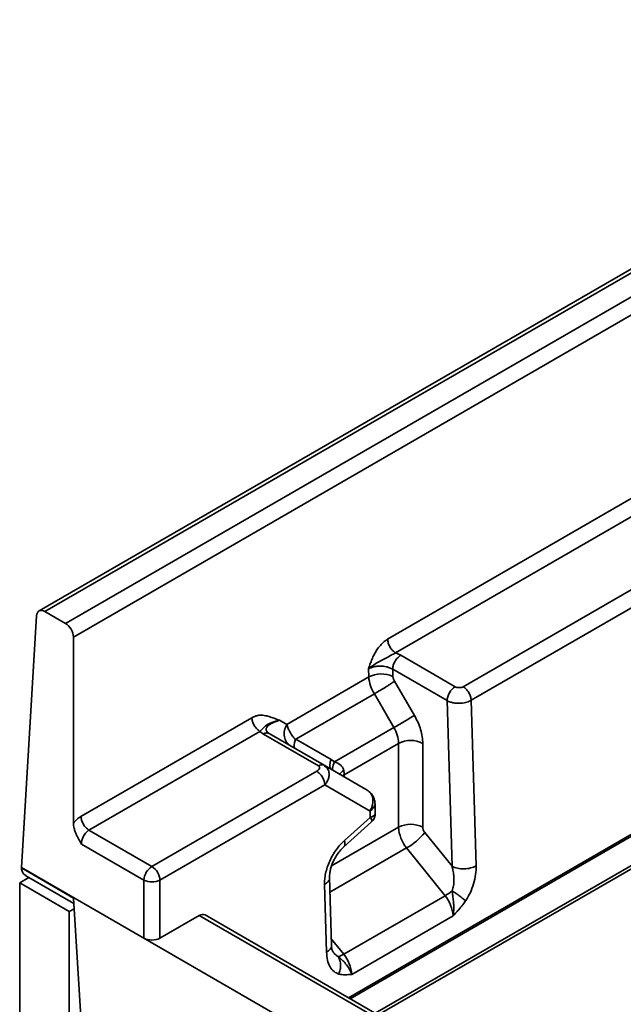
# Model space of a CAD drawing. Units: inches. Extents: x 2 to 101, y 1 to 131.
# Drawn here: x 67 to 69, y 96 to 100 of the extents above; entities that cross this region are included whole.
import ezdxf

# ---------------------------------------------------------------- set-up
doc = ezdxf.new("R2010")
doc.units = ezdxf.units.IN
doc.header["$LTSCALE"] = 12
doc.header["$MEASUREMENT"] = 0

msp = doc.modelspace()

# ---------------------------------------------------------------- linework, layer by layer
at = {"color": 7, "linetype": 'Continuous', "lineweight": 35}
for p, q in [((80.9153713, 105.7648191), (67.0776566, 97.7763433)), ((80.9347698, 105.7627057), (67.0976245, 97.7745586)), ((71.3503243, 99.4494745), (68.2822519, 97.6782844)), ((71.3780068, 99.4023069), (68.3100738, 97.6311972)), ((67.1691321, 97.7332781), (70.0157227, 99.3766068)), ((67.1960156, 97.6856492), (70.0435446, 99.3295206)), ((69.1756604, 97.8794822), (68.5435805, 97.5145844)), ((69.2034832, 97.8323964), (68.5714024, 97.4674973)), ((67.0163068, 96.8899573), (67.0688643, 97.7590522)), ((67.0976245, 97.7745586), (67.1691321, 97.7332781)), ((67.1960156, 97.6856492), (67.1960207, 97.0433957)), ((68.3100738, 97.6311972), (68.3277779, 97.6230919)), ((68.3277779, 97.6230919), (68.5157326, 97.514588)), ((68.2171938, 97.5481099), (68.2163641, 97.5760297)), ((68.2999394, 97.5748742), (68.4878941, 97.4663703)), ((68.2999394, 97.5748742), (68.3006844, 97.5498075)), ((68.2171938, 97.5481099), (67.933397, 97.3842746)), ((68.3752469, 97.4148488), (68.3064546, 97.5339987)), ((68.2367519, 97.4901002), (67.9653428, 97.3334162)), ((68.2367519, 97.4901002), (68.3039616, 97.373691)), ((68.4878941, 97.4663703), (68.504914, 96.8938685)), ((68.5714024, 97.4674973), (68.5884054, 96.8955666)), ((67.8129965, 97.4073842), (67.2219658, 97.0661837)), ((67.9088032, 97.3984758), (67.933397, 97.3842746)), ((67.8408184, 97.360298), (67.2497877, 97.0190975)), ((67.8408184, 97.360298), (67.8529062, 97.3509347)), ((68.0429231, 97.2412402), (67.8529062, 97.3509347)), ((67.8706394, 97.3538053), (67.8661098, 97.3579103)), ((67.8700499, 97.3543383), (67.8725366, 97.3529023)), ((67.8700516, 97.3543378), (67.8725348, 97.3529029)), ((67.8725908, 97.3528825), (67.870909, 97.3535059)), ((68.0626077, 97.2431881), (67.8725908, 97.3528825)), ((68.3039616, 97.373691), (68.0990607, 97.2554024)), ((68.0867188, 97.2633369), (67.9653428, 97.3334162)), ((68.1321341, 97.2102039), (68.3202692, 97.3188139)), ((68.3202717, 97.0289474), (68.3202692, 97.3188139)), ((68.4037877, 97.0289471), (68.403786, 97.318814)), ((68.0867188, 97.2633369), (68.0990607, 97.2554024)), ((68.0373073, 97.2223143), (67.4675424, 96.8933903)), ((68.0626077, 97.2431881), (68.0605012, 97.2439686)), ((68.0625006, 97.2432281), (68.062665, 97.2431332)), ((68.0626077, 97.2431881), (68.0680708, 97.2379229)), ((68.211245, 97.1573575), (68.0626077, 97.2431881)), ((68.06513, 97.1752276), (67.4953652, 96.8463037)), ((68.2215122, 97.0849246), (68.06513, 97.1752276)), ((68.2397286, 97.0781403), (68.2387418, 97.1113119)), ((68.2215122, 97.0849246), (68.2221646, 97.0629753)), ((68.1308774, 96.9612864), (68.2266238, 97.0475096)), ((68.1330913, 96.9827608), (68.2221646, 97.0629753)), ((67.4675424, 96.8933903), (67.2497877, 97.0190975)), ((68.1471382, 96.439565), (69.157759, 97.0229936)), ((68.4107482, 97.0110101), (68.504914, 96.8938685)), ((68.2497574, 96.3803242), (69.2911621, 96.9815239)), ((67.2238431, 96.9709275), (67.4397214, 96.8463037)), ((68.3481106, 96.9571956), (68.4807904, 96.7921451)), ((67.0163068, 96.8899573), (67.0164084, 96.8882747)), ((67.0163068, 96.8899573), (67.4397225, 96.6455246)), ((67.1967254, 96.78418), (67.0164084, 96.8882747)), ((67.0103328, 96.83649), (67.0423536, 96.8549752)), ((67.0341721, 96.8596976), (67.1978737, 96.7651947)), ((67.4397214, 96.8463037), (67.4397225, 96.6455246)), ((67.4953652, 96.8463037), (67.4953663, 96.6455256)), ((68.0884008, 96.6210945), (68.0814274, 96.8556629)), ((67.0103328, 96.83649), (67.0103378, 96.1669933)), ((67.1817399, 96.737538), (67.0103328, 96.83649)), ((68.0711051, 96.5969307), (68.0641616, 96.8304921)), ((67.2375267, 96.1096514), (67.1967254, 96.78418)), ((68.4807904, 96.7921451), (68.1305236, 96.5899365)), ((67.1817399, 96.737538), (67.1989463, 96.747471)), ((67.1817441, 96.1103901), (67.1817399, 96.737538)), ((67.6313347, 96.7240194), (67.4953663, 96.6455256)), ((69.0725034, 95.8920504), (67.6313347, 96.7240194)), ((69.0921872, 95.8939997), (67.6513031, 96.7258044)), ((68.5085953, 96.7226568), (68.1583284, 96.5204482)), ((67.4397225, 96.6455246), (68.9087132, 95.7974944))]:
    msp.add_line(p, q, dxfattribs=at)
at = {"color": 8, "linetype": 'Continuous', "lineweight": 35}
for p, q in [((68.1263934, 97.2063547), (68.1321341, 97.2102039)), ((68.1321341, 97.2102039), (68.1321341, 97.2030404)), ((69.2040456, 97.0432618), (68.1527273, 96.4363381)), ((68.0884126, 96.8950961), (68.3202717, 97.0289474)), ((69.2924985, 96.993974), (68.239642, 96.3861633)), ((68.0829596, 96.8041244), (68.3481106, 96.9571956)), ((68.0877451, 96.6431507), (68.1305236, 96.5899365))]:
    msp.add_line(p, q, dxfattribs=at)
at = {"color": 7, "linetype": 'Continuous', "lineweight": 35, "flags": 128}
msp.add_lwpolyline([(68.3752469, 97.4148488), (68.3686841, 97.4110594), (68.3607688, 97.4064893), (68.3518051, 97.4013137), (68.3421378, 97.3957312), (68.3321377, 97.3899577), (68.3221894, 97.384214), (68.3126754, 97.3787217), (68.3039616, 97.373691)], dxfattribs=at)
at = {"color": 7, "linetype": 'Continuous', "lineweight": 35}
for centre, radius, start, end in [((68.2606435, 97.4651383), 0.0936598, 64.6900871, 117.639681), ((68.3349613, 97.5555135), 0.118, 183.5972768, 213.6659686), ((68.2067297, 97.3149354), 0.1136057, 1.956434, 31.1438898), ((68.3620278, 97.2382208), 0.0907691, 62.6097168, 117.3905296), ((68.045785, 97.209835), 0.08635, 0.2447794, 9.9376376), ((68.3620294, 96.9483562), 0.0907671, 62.6090303, 117.3905589), ((68.4410031, 97.0345134), 0.1208596, 182.6395858, 219.7718249), ((68.2351312, 97.1520595), 0.2252471, 300.1045728, 321.2298135), ((67.5003884, 96.842221), 0.0608043, 122.6967288, 176.1500199), ((67.4346979, 96.8422198), 0.0608045, 3.8511378, 57.3051066), ((67.4675433, 96.9045655), 0.0645639, 244.47403, 295.52597), ((68.365833, 96.9875088), 0.2266764, 300.4737378, 308.1091476), ((68.3865589, 96.7141325), 0.1223338, 3.99563, 39.6207531), ((68.0933809, 96.6491722), 0.0699174, 285.2386399, 302.0890697), ((68.0362943, 96.5119248), 0.1223315, 3.9952816, 39.6211015)]:
    msp.add_arc(centre, radius, start, end, dxfattribs=at)
for centre, major_axis, ratio, start_param, end_param in [((67.0966527, 97.74185), (-0.0186116, 0.0347072), 0.597158798, 5.516582101, 7.052471842), ((67.1681602, 97.7005696), (-0.0186116, 0.0347072), 0.597158798, 3.980692359, 5.516582101), ((67.0580905, 96.9140793), (0.027917, 0.0520611), 0.597163599, 2.372310114, 2.70202927), ((67.6323071, 96.6913112), (0.0186113, 0.0347074), 0.597163599, 6.264467294, 7.04979251), ((67.4675444, 96.6616257), (0.0393701, 0.0000003), 0.57799607, 3.927595637, 5.497173988)]:
    msp.add_ellipse(centre, major_axis=major_axis, ratio=ratio, start_param=start_param, end_param=end_param, dxfattribs=at)
for points, knots in [([(68.2822519, 97.6782844), (68.2784507, 97.6758372), (68.2708079, 97.6709168), (68.2599248, 97.6605664), (68.2498166, 97.6485309), (68.2409634, 97.6352534), (68.2332092, 97.6208841), (68.2266963, 97.6061054), (68.221154, 97.5909785), (68.2179594, 97.5810087), (68.2163641, 97.5760297)], [0, 0, 0, 0, 0.124502623, 0.250329992, 0.37365243, 0.50045052, 0.620812385, 0.750532539, 0.875414165, 1, 1, 1, 1]), ([(68.2822519, 97.6782844), (68.2827758, 97.6738817), (68.2838236, 97.6650764), (68.2903037, 97.6511171), (68.2993735, 97.6387599), (68.306507, 97.6337181), (68.3100738, 97.6311972)], [0, 0, 0, 0, 0.250003537, 0.499999319, 0.74999727, 1, 1, 1, 1]), ([(68.3100738, 97.6311972), (68.3048841, 97.6287895), (68.29356, 97.6235357), (68.273607, 97.6110421), (68.2526484, 97.6008423), (68.2317652, 97.5891122), (68.2216987, 97.5805613), (68.2163641, 97.5760297)], [0, 0, 0, 0, 0.164008313, 0.357873646, 0.625060548, 0.801302728, 1, 1, 1, 1]), ([(68.2999394, 97.5748742), (68.3003577, 97.5793284), (68.3011943, 97.5882364), (68.307633, 97.6025787), (68.3168344, 97.6153248), (68.3241301, 97.620503), (68.3277779, 97.6230919)], [0, 0, 0, 0, 0.250007968, 0.500001426, 0.750010761, 1, 1, 1, 1]), ([(68.2163641, 97.5760297), (68.2222597, 97.5787553), (68.2312425, 97.5829082), (68.246192, 97.5853388), (68.2605824, 97.5860557), (68.2753106, 97.5843408), (68.2895113, 97.5803607), (68.2963079, 97.5767849), (68.2999394, 97.5748742)], [0, 0, 0, 0, 0.242328356, 0.369221792, 0.499559403, 0.709487056, 0.844775771, 1, 1, 1, 1]), ([(68.2367519, 97.4901002), (68.2398742, 97.4919159), (68.2459392, 97.4954428), (68.2587472, 97.5030767), (68.2724972, 97.5114467), (68.2851927, 97.5194474), (68.2967843, 97.5269433), (68.3026524, 97.5312246), (68.3064546, 97.5339987)], [0, 0, 0, 0, 0.137089517, 0.266293421, 0.500033895, 0.646526982, 0.770968524, 1, 1, 1, 1]), ([(68.3006844, 97.5498075), (68.3007906, 97.5485284), (68.301003, 97.5459705), (68.3022242, 97.5418501), (68.304003, 97.5377519), (68.3056374, 97.5352498), (68.3064546, 97.5339987)], [0, 0, 0, 0, 0.250025745, 0.499995536, 0.749985546, 1, 1, 1, 1]), ([(68.5157326, 97.514588), (68.5120848, 97.511999), (68.5047891, 97.5068209), (68.4955877, 97.4940747), (68.489149, 97.4797324), (68.4883124, 97.4708244), (68.4878941, 97.4663703)], [0, 0, 0, 0, 0.249989239, 0.499998574, 0.749992032, 1, 1, 1, 1]), ([(68.5435805, 97.5145844), (68.5416429, 97.5136819), (68.5386481, 97.5122869), (68.5336692, 97.5114161), (68.529651, 97.5111772), (68.5256396, 97.5114175), (68.520661, 97.5122915), (68.5176709, 97.5136848), (68.5157326, 97.514588)], [0, 0, 0, 0, 0.23938426, 0.369984268, 0.499915156, 0.63053206, 0.760493976, 1, 1, 1, 1]), ([(68.5435805, 97.5145844), (68.5471473, 97.5120635), (68.5542808, 97.5070218), (68.5633506, 97.4946646), (68.5698307, 97.4807053), (68.5708785, 97.4719), (68.5714024, 97.4674973)], [0, 0, 0, 0, 0.25000273, 0.500000681, 0.749996463, 1, 1, 1, 1]), ([(68.5714024, 97.4674973), (68.5666626, 97.4652102), (68.556377, 97.4602471), (68.5391632, 97.4573179), (68.523701, 97.4570344), (68.5111294, 97.4583487), (68.4985675, 97.461289), (68.4915182, 97.464645), (68.4878941, 97.4663703)], [0, 0, 0, 0, 0.198614284, 0.431002503, 0.560478475, 0.698472753, 0.844983696, 1, 1, 1, 1]), ([(67.9088032, 97.3984758), (67.9053435, 97.3997561), (67.8991345, 97.4020539), (67.8900875, 97.4053268), (67.8814051, 97.408338), (67.8727997, 97.4110683), (67.8641308, 97.4134846), (67.8558762, 97.4152178), (67.8478031, 97.4161612), (67.8382582, 97.416178), (67.826752, 97.414252), (67.8175058, 97.4096356), (67.8129965, 97.4073842)], [0, 0, 0, 0, 0.118101467, 0.211949454, 0.307793809, 0.411717867, 0.49954466, 0.593121718, 0.676287347, 0.749434012, 0.877801619, 1, 1, 1, 1]), ([(67.8129965, 97.4073842), (67.8135204, 97.4029815), (67.8145683, 97.3941762), (67.8210483, 97.380217), (67.830118, 97.3678595), (67.8372516, 97.3628185), (67.8408184, 97.360298)], [0, 0, 0, 0, 0.250004468, 0.500001182, 0.750000064, 1, 1, 1, 1]), ([(67.9088032, 97.3984758), (67.8996405, 97.3961533), (67.8814314, 97.3915379), (67.8636771, 97.3824938), (67.8542661, 97.3736401), (67.8489555, 97.3676992), (67.8432999, 97.3625551), (67.8408184, 97.360298)], [0, 0, 0, 0, 0.290860207, 0.578025417, 0.753442722, 0.891819611, 1, 1, 1, 1]), ([(67.9456022, 97.3107216), (67.9407418, 97.3145201), (67.931021, 97.322117), (67.9242245, 97.3413388), (67.92419, 97.3632869), (67.930328, 97.3772788), (67.933397, 97.3842746)], [0, 0, 0, 0, 0.249999757, 0.499997367, 0.750002832, 1, 1, 1, 1]), ([(67.9636607, 97.3314071), (67.9602844, 97.33557), (67.9531943, 97.3443119), (67.9449107, 97.3574186), (67.9377031, 97.3711783), (67.9349616, 97.3795162), (67.933397, 97.3842746)], [0, 0, 0, 0, 0.23698713, 0.49766071, 0.713320207, 1, 1, 1, 1]), ([(68.403786, 97.318814), (68.4034351, 97.3263878), (68.4027333, 97.3415322), (68.396859, 97.3661017), (68.3880444, 97.3909667), (68.3795143, 97.4068852), (68.3752469, 97.4148488)], [0, 0, 0, 0, 0.25005017, 0.500002438, 0.7498626, 1, 1, 1, 1]), ([(67.8725908, 97.3528825), (67.8699339, 97.3544766), (67.8672318, 97.3560977), (67.8661586, 97.3577933), (67.8661406, 97.3578216)], [0, 0, 0, 0, 0.983295202, 1, 1, 1, 1]), ([(67.9636607, 97.3314071), (67.9623354, 97.3271795), (67.9597692, 97.318994), (67.958794, 97.3098831), (67.9595419, 97.3036728), (67.9613217, 97.3019705), (67.9621779, 97.3011516)], [0, 0, 0, 0, 0.2764499144, 0.535259782, 0.776430777, 1, 1, 1, 1]), ([(67.9636607, 97.3314071), (67.9638488, 97.3318169), (67.9642328, 97.3326539), (67.9649677, 97.3331586), (67.9653428, 97.3334162)], [0, 0, 0, 0, 0.489651503, 1, 1, 1, 1]), ([(68.0990607, 97.2554024), (68.1066012, 97.2518646), (68.1176926, 97.2466609), (68.1278437, 97.2350122), (68.1298784, 97.2280331), (68.1308393, 97.2247369)], [0, 0, 0, 0, 0.52845445, 0.777298097, 1, 1, 1, 1]), ([(68.0373073, 97.2223143), (68.0395303, 97.2237995), (68.0439705, 97.226766), (68.0469341, 97.2313777), (68.0474557, 97.2350495), (68.0468096, 97.2374762), (68.045346, 97.2396087), (68.0437253, 97.2407001), (68.0429231, 97.2412402)], [0, 0, 0, 0, 0.277225354, 0.553714113, 0.679411021, 0.797121082, 0.899586537, 1, 1, 1, 1]), ([(68.0373073, 97.2223143), (68.040874, 97.2197934), (68.0480073, 97.2147515), (68.0570785, 97.2023951), (68.0635582, 97.1884356), (68.064606, 97.1796303), (68.06513, 97.1752276)], [0, 0, 0, 0, 0.2500027299, 0.5000006812, 0.7499964634, 1, 1, 1, 1]), ([(68.2215122, 97.0849246), (68.2237118, 97.0890898), (68.2278281, 97.0968845), (68.2314768, 97.1112392), (68.2318248, 97.1281864), (68.2255955, 97.1462063), (68.2159375, 97.1537111), (68.211245, 97.1573575)], [0, 0, 0, 0, 0.155467726, 0.2909446, 0.50111859, 0.757611393, 1, 1, 1, 1]), ([(68.2387014, 97.1112691), (68.2384536, 97.1141422), (68.2379009, 97.1205509), (68.2346443, 97.1309632), (68.2286715, 97.1424206), (68.222031, 97.1485726), (68.2184929, 97.1518504)], [0, 0, 0, 0, 0.186137737, 0.415210403, 0.688412969, 1, 1, 1, 1]), ([(68.2215122, 97.0849246), (68.2246357, 97.0872236), (68.2304811, 97.091526), (68.2364816, 97.1001161), (68.239933, 97.1070629), (68.2385004, 97.1110993), (68.2383595, 97.1114962)], [0, 0, 0, 0, 0.296684249, 0.555221854, 0.956263963, 1, 1, 1, 1]), ([(68.2396356, 97.0781327), (68.2396703, 97.0779943), (68.2401072, 97.0762515), (68.238705, 97.0730129), (68.2358743, 97.0694725), (68.2319776, 97.0668374), (68.2279722, 97.0647878), (68.2242248, 97.0636182), (68.2221646, 97.0629753)], [0, 0, 0, 0, 0.0206717274, 0.2603611156, 0.5277301658, 0.6503513229, 0.807780922, 1, 1, 1, 1]), ([(68.2265213, 97.0474988), (68.2284299, 97.0493906), (68.2323439, 97.05327), (68.2365518, 97.0606793), (68.2393777, 97.0691575), (68.2395887, 97.0752139), (68.2396964, 97.0783073)], [0, 0, 0, 0, 0.232531251, 0.476860354, 0.732795727, 1, 1, 1, 1]), ([(67.1960207, 97.0433957), (67.2001149, 97.0480259), (67.2083031, 97.0572862), (67.2174116, 97.0632179), (67.2219658, 97.0661837)], [0, 0, 0, 0, 0.500003406, 1, 1, 1, 1]), ([(67.1960207, 97.0433957), (67.1964931, 97.0375946), (67.1971341, 97.0297215), (67.2002461, 97.0191903), (67.2026364, 97.012377), (67.2061303, 97.0039108), (67.2108248, 96.9941727), (67.2170392, 96.9827198), (67.2214476, 96.9750793), (67.2238431, 96.9709275)], [0, 0, 0, 0, 0.242970821, 0.329751082, 0.420730409, 0.516612741, 0.672339419, 0.821953871, 1, 1, 1, 1]), ([(67.2497877, 97.0190975), (67.2462209, 97.021618), (67.2390873, 97.026659), (67.2300176, 97.0390165), (67.2235375, 97.0529757), (67.2224897, 97.061781), (67.2219658, 97.0661837)], [0, 0, 0, 0, 0.249999936, 0.499998818, 0.749995532, 1, 1, 1, 1]), ([(68.2264507, 97.0476977), (68.2269039, 97.0480663), (68.2276125, 97.0486425), (68.2278234, 97.0500274), (68.227816, 97.0512891), (68.2274252, 97.0533406), (68.2261038, 97.0568994), (68.2236151, 97.060738), (68.2221646, 97.0629753)], [0, 0, 0, 0, 0.17137878, 0.267893652, 0.367899686, 0.471402924, 0.691924423, 1, 1, 1, 1]), ([(67.2497877, 97.0190975), (67.2463469, 97.0166408), (67.2392809, 97.0115959), (67.2309311, 96.9995624), (67.2262683, 96.9882505), (67.2240507, 96.9787417), (67.2239152, 96.9736398), (67.2238431, 96.9709275)], [0, 0, 0, 0, 0.242910156, 0.498835381, 0.712657215, 0.847246343, 1, 1, 1, 1]), ([(68.4107482, 97.0110101), (68.4106384, 97.0111486), (68.4095928, 97.0124672), (68.407667, 97.015332), (68.4055334, 97.0198054), (68.4040587, 97.0245676), (68.4038785, 97.0274788), (68.4037877, 97.0289471)], [0, 0, 0, 0, 0.026335836, 0.250768684, 0.500066968, 0.747852524, 1, 1, 1, 1]), ([(68.0641616, 96.8304921), (68.0642155, 96.8367018), (68.0643234, 96.8491181), (68.0676908, 96.8694529), (68.0734283, 96.8905355), (68.0818573, 96.9119137), (68.0924729, 96.9326085), (68.1048683, 96.9515865), (68.1184547, 96.9687024), (68.1282103, 96.9780726), (68.1330913, 96.9827608)], [0, 0, 0, 0, 0.121624471, 0.243189362, 0.371585713, 0.500082636, 0.628454422, 0.756925188, 0.878382697, 1, 1, 1, 1]), ([(68.0814314, 96.8548711), (68.0814299, 96.8574909), (68.0814267, 96.8631121), (68.0826351, 96.8733939), (68.0851898, 96.8856186), (68.089599, 96.8997084), (68.0962613, 96.9152047), (68.1053889, 96.9313706), (68.1169308, 96.9475965), (68.126024, 96.956587), (68.1307296, 96.9612395)], [0, 0, 0, 0, 0.0827680665, 0.1775862932, 0.2846320833, 0.4038436757, 0.535094905, 0.6784620232, 0.8336069833, 1, 1, 1, 1]), ([(67.0195979, 96.8740615), (67.0213715, 96.8710446), (67.0245923, 96.8655663), (67.0313849, 96.8618161), (67.0344368, 96.8601311)], [0, 0, 0, 0, 0.550690554, 1, 1, 1, 1]), ([(68.5884054, 96.8955666), (68.5823062, 96.8927445), (68.5701078, 96.8871003), (68.5466541, 96.8843138), (68.5232026, 96.8861458), (68.5110101, 96.8912943), (68.504914, 96.8938685)], [0, 0, 0, 0, 0.249997578, 0.499998893, 0.750001702, 1, 1, 1, 1]), ([(68.504914, 96.8938685), (68.50601, 96.8896438), (68.5078832, 96.8824226), (68.5098707, 96.8709442), (68.5110982, 96.860173), (68.5117359, 96.8451687), (68.5109183, 96.8278927), (68.507342, 96.8149773), (68.5057289, 96.8091516)], [0, 0, 0, 0, 0.157765221, 0.269660643, 0.412882767, 0.537715148, 0.791481163, 1, 1, 1, 1]), ([(68.5884054, 96.8955666), (68.5881934, 96.8856332), (68.5877662, 96.8656124), (68.5803357, 96.8333713), (68.568609, 96.8018306), (68.5570758, 96.7830748), (68.551522, 96.7740431)], [0, 0, 0, 0, 0.25571394, 0.515390792, 0.766640041, 1, 1, 1, 1]), ([(68.551522, 96.7740431), (68.5488514, 96.7765606), (68.5435112, 96.7815946), (68.5321491, 96.7906892), (68.5192789, 96.8001724), (68.5102461, 96.8061582), (68.5057289, 96.8091516)], [0, 0, 0, 0, 0.250042135, 0.499993858, 0.749956212, 1, 1, 1, 1]), ([(68.5057289, 96.8091516), (68.5063373, 96.8036806), (68.5076795, 96.7916117), (68.5095537, 96.7769126), (68.5105377, 96.7650621), (68.5110138, 96.7569902), (68.5111702, 96.747479), (68.5107528, 96.7357426), (68.5093745, 96.727383), (68.5085953, 96.7226568)], [0, 0, 0, 0, 0.190883487, 0.421091307, 0.502398756, 0.593920201, 0.695643036, 0.827928322, 1, 1, 1, 1]), ([(68.551522, 96.7740431), (68.5483534, 96.769587), (68.5417242, 96.7602642), (68.5310122, 96.7472579), (68.5198145, 96.7346825), (68.5123356, 96.726666), (68.5085953, 96.7226568)], [0, 0, 0, 0, 0.2390307251, 0.5000811358, 0.7499816705, 1, 1, 1, 1]), ([(68.0935787, 96.5973309), (68.0920635, 96.6002057), (68.0887736, 96.6064474), (68.0885142, 96.6161115), (68.0883742, 96.6213244)], [0, 0, 0, 0, 0.4605796635, 1, 1, 1, 1]), ([(68.1138478, 96.5213743), (68.1079533, 96.5237975), (68.0957129, 96.5288294), (68.0825375, 96.5459936), (68.0734719, 96.5687112), (68.07189, 96.5875724), (68.0711051, 96.5969307)], [0, 0, 0, 0, 0.23336941, 0.484613012, 0.74428141, 1, 1, 1, 1]), ([(68.1138478, 96.5213743), (68.1156742, 96.5264903), (68.119327, 96.5367221), (68.1204101, 96.5529929), (68.118248, 96.5686579), (68.1139218, 96.5773603), (68.1117579, 96.5817131)], [0, 0, 0, 0, 0.249989486, 0.499971325, 0.749887887, 1, 1, 1, 1]), ([(68.1583284, 96.5204482), (68.1574288, 96.5228854), (68.1557726, 96.5273724), (68.1526718, 96.533846), (68.1472811, 96.543747), (68.1383899, 96.5565096), (68.1250771, 96.5706598), (68.1159718, 96.5782161), (68.1117579, 96.5817131)], [0, 0, 0, 0, 0.120521257, 0.221888947, 0.304107645, 0.579101266, 0.805208258, 1, 1, 1, 1]), ([(68.1583284, 96.5204482), (68.1544812, 96.5200766), (68.1467879, 96.5193334), (68.1352479, 96.5187734), (68.1241322, 96.5191704), (68.1171826, 96.5206597), (68.1138478, 96.5213743)], [0, 0, 0, 0, 0.249945844, 0.499812866, 0.759979602, 1, 1, 1, 1])]:
    msp.add_open_spline(points, degree=3, knots=knots, dxfattribs=at)
at = {"color": 8, "linetype": 'Continuous', "lineweight": 35}
for points, knots in [([(67.8661406, 97.3578216), (67.8647874, 97.3596392), (67.8617891, 97.3636663), (67.8620566, 97.3686453), (67.8636357, 97.3728517), (67.8657902, 97.3760943), (67.8687463, 97.3792718), (67.8724981, 97.382413), (67.8772444, 97.3856325), (67.8840172, 97.3894012), (67.8941597, 97.3939267), (67.9034735, 97.3968201), (67.9088032, 97.3984758)], [0, 0, 0, 0, 0.094297752, 0.208931604, 0.274663234, 0.34644, 0.415253692, 0.491376705, 0.574901922, 0.665913214, 0.808819605, 1, 1, 1, 1]), ([(67.870909, 97.3535059), (67.8700838, 97.3538637), (67.8678862, 97.3548165), (67.8636093, 97.3548173), (67.8583766, 97.3537399), (67.8547297, 97.3518698), (67.8529062, 97.3509347)], [0, 0, 0, 0, 0.166984201, 0.444667629, 0.722321902, 1, 1, 1, 1]), ([(68.0867188, 97.2633369), (68.0854213, 97.2591464), (68.0828263, 97.2507655), (68.081854, 97.2406869), (68.0825338, 97.2339173), (68.0844076, 97.2320047), (68.0850374, 97.2313619)], [0, 0, 0, 0, 0.285204415, 0.570403243, 0.855604696, 1, 1, 1, 1]), ([(68.0937117, 97.2257021), (68.0932853, 97.2260341), (68.0916322, 97.227321), (68.0915943, 97.2332615), (68.0936061, 97.2429172), (68.0972423, 97.2512402), (68.0990607, 97.2554024)], [0, 0, 0, 0, 0.103848006, 0.402526287, 0.701218329, 1, 1, 1, 1]), ([(68.0605012, 97.2439686), (68.0598123, 97.2442626), (68.0577476, 97.2451437), (68.0536229, 97.2451156), (68.0483944, 97.2440473), (68.044747, 97.2421759), (68.0429231, 97.2412402)], [0, 0, 0, 0, 0.143026706, 0.428696296, 0.714335893, 1, 1, 1, 1]), ([(68.0680708, 97.2379229), (68.0706211, 97.2358655), (68.0755695, 97.2318733), (68.0783554, 97.224513), (68.0797724, 97.2185149), (68.0802739, 97.2133007), (68.0800553, 97.2073416), (68.0788248, 97.2005265), (68.0763414, 97.1930516), (68.0721223, 97.1843618), (68.0676562, 97.1785277), (68.06513, 97.1752276)], [0, 0, 0, 0, 0.148108892, 0.287386592, 0.358861587, 0.431574391, 0.522622896, 0.620371162, 0.724885168, 0.844380529, 1, 1, 1, 1]), ([(68.1168106, 97.2118882), (68.1171294, 97.2127645), (68.1187493, 97.217217), (68.1254541, 97.2213873), (68.1308393, 97.2247369)], [0, 0, 0, 0, 0.196799223, 1, 1, 1, 1]), ([(68.1330913, 96.9827608), (68.13375, 96.9800952), (68.1350674, 96.9747637), (68.1347781, 96.9682972), (68.1333462, 96.9636673), (68.131318, 96.9620059), (68.1305554, 96.9613812)], [0, 0, 0, 0, 0.277579731, 0.555187736, 0.832762911, 1, 1, 1, 1]), ([(68.0641616, 96.8304921), (68.0688102, 96.8339625), (68.0781075, 96.8409034), (68.0829571, 96.8501547), (68.0813148, 96.8545316), (68.0812341, 96.8547464)], [0, 0, 0, 0, 0.487416351, 0.974839989, 1, 1, 1, 1]), ([(68.0711051, 96.5969307), (68.0757508, 96.6004006), (68.0850422, 96.6073403), (68.0899002, 96.616556), (68.0882848, 96.6208944), (68.0882191, 96.6210711)], [0, 0, 0, 0, 0.489606872, 0.979220581, 1, 1, 1, 1]), ([(68.1117579, 96.5817131), (68.1077693, 96.5843071), (68.1014618, 96.588409), (68.0957462, 96.5944204), (68.0937709, 96.5971326), (68.0935696, 96.5974089)], [0, 0, 0, 0, 0.6070479313, 0.9599566003, 1, 1, 1, 1])]:
    msp.add_open_spline(points, degree=3, knots=knots, dxfattribs=at)

doc.saveas('drawing.dxf')
